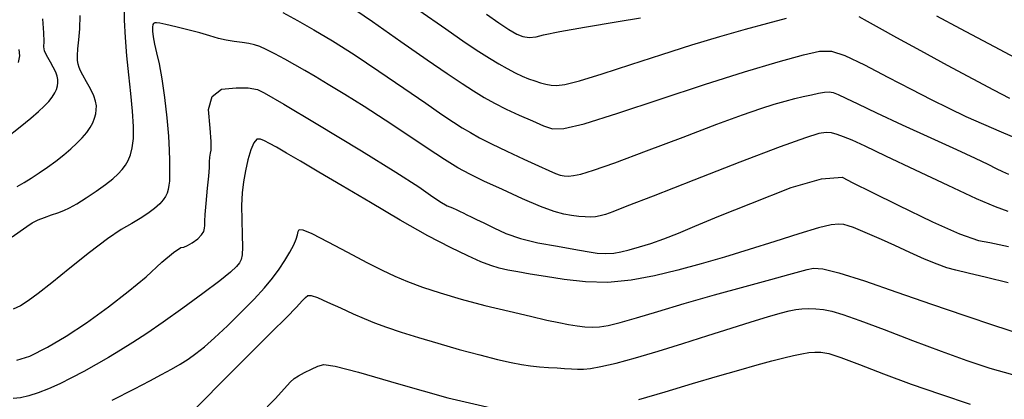
# Model space of a CAD drawing. Extents: x 349891 to 353091, y 1051115 to 1054115.
# Drawn here: x 351120 to 351229, y 1053592 to 1053635 of the extents above; entities that cross this region are included whole.
import ezdxf

# ---------------------------------------------------------------- set-up
doc = ezdxf.new("R2010")
doc.units = 0
doc.header["$LTSCALE"] = 25
doc.header["$MEASUREMENT"] = 0
doc.layers.add('INDEX', color=1, linetype='CONTINUOUS')
doc.layers.add('INTER', color=33, linetype='CONTINUOUS')

msp = doc.modelspace()

# ---------------------------------------------------------------- linework, layer by layer
at = {"layer": 'INDEX', "linetype": 'CONTINUOUS'}
for points, elevation in [([(351171.57, 1053635.21), (351172.93, 1053634.23), (351174.06, 1053633.48), (351174.96, 1053632.97), (351175.62, 1053632.7), (351176.34, 1053632.59), (351177.11, 1053632.66), (351177.94, 1053632.89), (351179.73, 1053633.25), (351182.5, 1053633.75), (351186.24, 1053634.37), (351188.74, 1053634.79)], 2470), ([(351221.73, 1053635), (351224.39, 1053633.58), (351228.18, 1053631.57), (351231.04, 1053630.05)], 2470), ([(351119.39, 1053629.81), (351119.53, 1053630.54), (351119.46, 1053631.24)], 2470), ([(351119.19, 1053596.58), (351120.66, 1053597.04), (351122.61, 1053598.02), (351124.71, 1053599.26), (351126.98, 1053600.76), (351129.42, 1053602.52), (351131.63, 1053604.23), (351133.62, 1053605.89), (351135.38, 1053607.5), (351136.67, 1053608.59), (351137.48, 1053609.15), (351137.82, 1053609.2), (351138.24, 1053609.38), (351138.77, 1053609.69), (351139.38, 1053610.14), (351139.81, 1053610.55), (351140.06, 1053610.94), (351140.14, 1053611.3), (351140.17, 1053611.61), (351140.18, 1053611.88), (351140.16, 1053612.11), (351140.2, 1053612.83), (351140.31, 1053614.06), (351140.48, 1053615.77), (351140.6, 1053617.12), (351140.67, 1053618.1), (351140.68, 1053618.7), (351140.72, 1053619.22), (351140.78, 1053619.67), (351140.87, 1053620.03), (351140.86, 1053620.97), (351140.77, 1053622.48), (351140.58, 1053624.57), (351141, 1053626.02), (351142.03, 1053626.82), (351143.67, 1053626.99), (351145.01, 1053626.97), (351146.05, 1053626.78), (351146.78, 1053626.41), (351148.96, 1053625.14), (351152.58, 1053622.98), (351157.65, 1053619.93), (351161.46, 1053617.58), (351164.01, 1053615.93), (351165.32, 1053614.99), (351166.38, 1053614.28), (351167.19, 1053613.81), (351167.77, 1053613.57), (351168.25, 1053613.36), (351168.65, 1053613.18), (351168.96, 1053613.01), (351169.36, 1053612.81), (351169.86, 1053612.57), (351170.44, 1053612.29), (351171.28, 1053611.89), (351172.37, 1053611.36), (351173.73, 1053610.72), (351175.36, 1053610.16), (351177.28, 1053609.69), (351179.48, 1053609.29), (351181.32, 1053608.97), (351182.79, 1053608.72), (351183.9, 1053608.54), (351184.89, 1053608.47), (351185.77, 1053608.52), (351186.55, 1053608.68), (351187.49, 1053608.91), (351188.61, 1053609.23), (351189.9, 1053609.61), (351191.36, 1053610.13), (351192.99, 1053610.77), (351194.79, 1053611.55), (351197.48, 1053612.65), (351201.06, 1053614.08), (351205.53, 1053615.85), (351208.91, 1053616.82), (351211.22, 1053616.99), (351212.43, 1053616.36), (351214.52, 1053615.32), (351217.48, 1053613.87), (351221.31, 1053612.01), (351224.29, 1053610.69), (351226.42, 1053609.93), (351227.69, 1053609.7), (351229.76, 1053609.27)], 2460)]:
    msp.add_lwpolyline(points, dxfattribs=dict(at, elevation=elevation))
at = {"layer": 'INTER', "linetype": 'CONTINUOUS'}
for points, elevation in [([(351118.69, 1053610.33), (351119.58, 1053610.97), (351119.58, 1053610.97), (351120.3, 1053611.49), (351120.93, 1053611.89), (351121.57, 1053612.23), (351121.57, 1053612.23), (351122.3, 1053612.52), (351123.06, 1053612.79), (351123.78, 1053613.04), (351123.78, 1053613.04), (351124.43, 1053613.28), (351125.09, 1053613.59), (351125.9, 1053614.04), (351125.9, 1053614.04), (351126.93, 1053614.69), (351128.06, 1053615.45), (351129.1, 1053616.2), (351129.1, 1053616.2), (351129.9, 1053616.83), (351130.49, 1053617.37), (351130.94, 1053617.86), (351130.94, 1053617.86), (351131.32, 1053618.34), (351131.62, 1053618.87), (351131.88, 1053619.5), (351131.88, 1053619.5), (351132.08, 1053620.29), (351132.2, 1053621.32), (351132.21, 1053622.67), (351132.21, 1053622.67), (351132.1, 1053624.38), (351131.91, 1053626.35), (351131.68, 1053628.44), (351131.68, 1053628.44), (351131.47, 1053630.55), (351131.31, 1053632.6), (351131.21, 1053634.54), (351131.21, 1053634.54), (351131.2, 1053636.31)], 2464), ([(351156.06, 1053636.29), (351158.87, 1053634.36), (351162.03, 1053632.15), (351164.96, 1053630.1), (351164.96, 1053630.1), (351167.2, 1053628.56), (351168.84, 1053627.46), (351170.13, 1053626.62), (351170.13, 1053626.62), (351171.3, 1053625.91), (351172.48, 1053625.25), (351173.76, 1053624.59), (351173.76, 1053624.59), (351175.22, 1053623.92), (351176.68, 1053623.28), (351177.93, 1053622.74), (351177.93, 1053622.74), (351178.91, 1053622.4), (351180.18, 1053622.42), (351182.46, 1053622.97), (351182.46, 1053622.97), (351186.21, 1053624.15), (351190.92, 1053625.72), (351195.86, 1053627.34), (351195.86, 1053627.34), (351200.35, 1053628.75), (351204.1, 1053629.86), (351206.91, 1053630.65), (351206.91, 1053630.65), (351208.7, 1053631.08), (351210.02, 1053631.08), (351211.52, 1053630.57), (351211.52, 1053630.57), (351213.71, 1053629.53), (351216.32, 1053628.18), (351218.91, 1053626.82), (351218.91, 1053626.82), (351221.14, 1053625.67), (351223.11, 1053624.69), (351225.02, 1053623.79), (351225.02, 1053623.79), (351227, 1053622.9), (351228.94, 1053622.06), (351230.64, 1053621.34)], 2466), ([(351148.85, 1053635.39), (351150.49, 1053634.49), (351150.49, 1053634.49), (351152.32, 1053633.45), (351154.39, 1053632.21), (351156.8, 1053630.69), (351156.8, 1053630.69), (351159.56, 1053628.85), (351162.35, 1053626.94), (351164.8, 1053625.25), (351164.8, 1053625.25), (351166.6, 1053624.01), (351167.89, 1053623.15), (351168.87, 1053622.52), (351168.87, 1053622.52), (351169.77, 1053621.98), (351170.78, 1053621.41), (351172.11, 1053620.74), (351172.11, 1053620.74), (351173.85, 1053619.9), (351175.72, 1053619.02), (351177.38, 1053618.25), (351177.38, 1053618.25), (351178.53, 1053617.73), (351179.28, 1053617.42), (351179.79, 1053617.24), (351179.79, 1053617.24), (351180.23, 1053617.14), (351180.7, 1053617.11), (351181.27, 1053617.18), (351181.27, 1053617.18), (351182.09, 1053617.35), (351183.49, 1053617.79), (351185.87, 1053618.62), (351185.87, 1053618.62), (351189.41, 1053619.94), (351193.48, 1053621.48), (351197.26, 1053622.91), (351197.26, 1053622.91), (351200.12, 1053623.95), (351202.15, 1053624.65), (351203.65, 1053625.14), (351203.65, 1053625.14), (351204.87, 1053625.5), (351205.93, 1053625.78), (351206.88, 1053626.01), (351206.88, 1053626.01), (351207.79, 1053626.21), (351208.6, 1053626.37), (351209.26, 1053626.48), (351209.26, 1053626.48), (351209.76, 1053626.52), (351210.21, 1053626.45), (351210.78, 1053626.24), (351210.78, 1053626.24), (351211.64, 1053625.83), (351212.99, 1053625.17), (351215.06, 1053624.19), (351215.06, 1053624.19), (351217.92, 1053622.86), (351221.1, 1053621.41), (351223.97, 1053620.09), (351223.97, 1053620.09), (351226.06, 1053619.11), (351227.45, 1053618.44), (351228.38, 1053617.97), (351228.38, 1053617.97), (351229.09, 1053617.62), (351229.76, 1053617.34)], 2464), ([(351164.01, 1053635.64), (351167.02, 1053633.55), (351167.02, 1053633.55), (351169.2, 1053632.05), (351170.73, 1053631.03), (351171.9, 1053630.28), (351171.9, 1053630.28), (351172.93, 1053629.66), (351173.88, 1053629.12), (351174.75, 1053628.66), (351174.75, 1053628.66), (351175.54, 1053628.29), (351176.26, 1053627.98), (351176.94, 1053627.74), (351176.94, 1053627.74), (351177.58, 1053627.54), (351178.19, 1053627.38), (351178.77, 1053627.27), (351178.77, 1053627.27), (351179.37, 1053627.23), (351180.3, 1053627.36), (351181.93, 1053627.77), (351181.93, 1053627.77), (351184.47, 1053628.55), (351187.67, 1053629.58), (351191.12, 1053630.7), (351191.12, 1053630.7), (351194.46, 1053631.76), (351197.59, 1053632.71), (351200.43, 1053633.53), (351200.43, 1053633.53), (351202.92, 1053634.2), (351205.02, 1053634.73)], 2468), ([(351117.99, 1053621.35), (351119.57, 1053622.61), (351119.57, 1053622.61), (351120.77, 1053623.58), (351121.63, 1053624.32), (351122.26, 1053624.92), (351122.26, 1053624.92), (351122.76, 1053625.46), (351123.16, 1053625.95), (351123.45, 1053626.4), (351123.45, 1053626.4), (351123.63, 1053626.8), (351123.73, 1053627.18), (351123.77, 1053627.54), (351123.77, 1053627.54), (351123.77, 1053627.89), (351123.7, 1053628.28), (351123.54, 1053628.74), (351123.54, 1053628.74), (351123.27, 1053629.28), (351122.96, 1053629.84), (351122.66, 1053630.35), (351122.66, 1053630.35), (351122.43, 1053630.75), (351122.28, 1053631.12), (351122.23, 1053631.54), (351122.23, 1053631.54), (351122.24, 1053632.14), (351122.23, 1053633.11), (351122.1, 1053634.69)], 2468), ([(351229.72, 1053613.18), (351228.32, 1053613.68), (351226.2, 1053614.6), (351226.2, 1053614.6), (351223.03, 1053616.07), (351219.39, 1053617.8), (351216.11, 1053619.36), (351216.11, 1053619.36), (351213.8, 1053620.45), (351212.34, 1053621.12), (351211.38, 1053621.52), (351211.38, 1053621.52), (351210.66, 1053621.78), (351210.04, 1053621.94), (351209.43, 1053621.97), (351209.43, 1053621.97), (351208.64, 1053621.86), (351207.15, 1053621.41), (351204.31, 1053620.38), (351204.31, 1053620.38), (351199.83, 1053618.66), (351194.67, 1053616.66), (351190.15, 1053614.89), (351190.15, 1053614.89), (351187.23, 1053613.75), (351185.66, 1053613.15), (351184.83, 1053612.85), (351184.83, 1053612.85), (351184.25, 1053612.68), (351183.73, 1053612.57), (351183.2, 1053612.54), (351183.2, 1053612.54), (351182.57, 1053612.56), (351181.85, 1053612.63), (351181.06, 1053612.73), (351181.06, 1053612.73), (351180.21, 1053612.89), (351179.12, 1053613.19), (351177.6, 1053613.74), (351177.6, 1053613.74), (351175.58, 1053614.6), (351173.34, 1053615.61), (351171.29, 1053616.57), (351171.29, 1053616.57), (351169.72, 1053617.33), (351168.38, 1053618.06), (351166.88, 1053618.98), (351166.88, 1053618.98), (351164.94, 1053620.25), (351162.67, 1053621.77), (351160.27, 1053623.36), (351160.27, 1053623.36), (351157.92, 1053624.88), (351155.77, 1053626.23), (351153.93, 1053627.36), (351153.93, 1053627.36), (351152.48, 1053628.23), (351151.3, 1053628.92), (351150.21, 1053629.54), (351150.21, 1053629.54), (351149.07, 1053630.17), (351147.97, 1053630.75), (351147.02, 1053631.24), (351147.02, 1053631.24), (351146.3, 1053631.58), (351145.69, 1053631.79), (351145.07, 1053631.92), (351145.07, 1053631.92), (351144.31, 1053632.02), (351143.45, 1053632.13), (351142.56, 1053632.28), (351142.56, 1053632.28), (351141.67, 1053632.49), (351140.72, 1053632.77), (351139.61, 1053633.1), (351139.61, 1053633.1), (351138.28, 1053633.46), (351136.94, 1053633.79), (351135.82, 1053634.05), (351135.82, 1053634.05), (351135.13, 1053634.19), (351134.76, 1053634.24), (351134.58, 1053634.23), (351134.58, 1053634.23), (351134.45, 1053634.17), (351134.36, 1053634.03), (351134.32, 1053633.76), (351134.32, 1053633.76), (351134.33, 1053633.3), (351134.4, 1053632.66), (351134.55, 1053631.86), (351134.55, 1053631.86), (351134.78, 1053630.89), (351135.07, 1053629.64), (351135.37, 1053627.99), (351135.37, 1053627.99), (351135.67, 1053625.9), (351135.93, 1053623.64), (351136.11, 1053621.57), (351136.11, 1053621.57), (351136.2, 1053620), (351136.23, 1053618.87), (351136.23, 1053618.06), (351136.23, 1053618.06), (351136.23, 1053617.47), (351136.23, 1053617), (351136.21, 1053616.56), (351136.21, 1053616.56), (351136.16, 1053616.1), (351136.07, 1053615.64), (351135.95, 1053615.21), (351135.95, 1053615.21), (351135.79, 1053614.83), (351135.53, 1053614.46), (351135.13, 1053614.04), (351135.13, 1053614.04), (351134.54, 1053613.51), (351133.8, 1053612.94), (351132.96, 1053612.38), (351132.96, 1053612.38), (351132.02, 1053611.85), (351130.85, 1053611.18), (351129.3, 1053610.14), (351129.3, 1053610.14), (351127.29, 1053608.6), (351125.11, 1053606.84), (351123.12, 1053605.22), (351123.12, 1053605.22), (351121.6, 1053604.02), (351120.48, 1053603.21), (351119.6, 1053602.65), (351119.6, 1053602.65), (351118.79, 1053602.27)], 2462), ([(351119.25, 1053615.98), (351120.01, 1053616.4), (351120.82, 1053616.91), (351121.7, 1053617.48), (351121.7, 1053617.48), (351122.62, 1053618.12), (351123.55, 1053618.8), (351124.43, 1053619.49), (351124.43, 1053619.49), (351125.22, 1053620.15), (351125.91, 1053620.79), (351126.5, 1053621.4), (351126.5, 1053621.4), (351126.99, 1053621.99), (351127.39, 1053622.54), (351127.68, 1053623.07), (351127.68, 1053623.07), (351127.88, 1053623.58), (351128, 1053624.06), (351128.06, 1053624.52), (351128.06, 1053624.52), (351128.07, 1053624.97), (351127.99, 1053625.47), (351127.78, 1053626.09), (351127.78, 1053626.09), (351127.41, 1053626.86), (351126.98, 1053627.66), (351126.58, 1053628.37), (351126.58, 1053628.37), (351126.31, 1053628.88), (351126.14, 1053629.25), (351126.04, 1053629.6), (351126.04, 1053629.6), (351125.97, 1053630.02), (351125.95, 1053630.59), (351125.99, 1053631.34), (351125.99, 1053631.34), (351126.1, 1053632.32), (351126.21, 1053633.56), (351126.25, 1053635.06)], 2466), ([(351213.09, 1053634.94), (351214.01, 1053634.43), (351215.34, 1053633.68), (351217.3, 1053632.58), (351217.3, 1053632.58), (351219.96, 1053631.13), (351222.95, 1053629.52), (351225.8, 1053627.99), (351225.8, 1053627.99), (351228.11, 1053626.76), (351229.88, 1053625.83)], 2468), ([(351229.72, 1053605.22), (351227.31, 1053605.81), (351225.29, 1053606.28), (351225.29, 1053606.28), (351223.91, 1053606.61), (351222.88, 1053606.89), (351221.82, 1053607.28), (351221.82, 1053607.28), (351220.41, 1053607.87), (351218.78, 1053608.6), (351217.11, 1053609.36), (351217.11, 1053609.36), (351215.6, 1053610.03), (351214.31, 1053610.6), (351213.27, 1053611.05), (351213.27, 1053611.05), (351212.49, 1053611.37), (351211.9, 1053611.58), (351211.4, 1053611.71), (351211.4, 1053611.71), (351210.85, 1053611.77), (351210.01, 1053611.68), (351208.58, 1053611.34), (351208.58, 1053611.34), (351206.4, 1053610.69), (351203.7, 1053609.83), (351200.84, 1053608.92), (351200.84, 1053608.92), (351198.11, 1053608.08), (351195.49, 1053607.33), (351192.91, 1053606.63), (351192.91, 1053606.63), (351190.31, 1053606), (351187.7, 1053605.51), (351185.11, 1053605.26), (351185.11, 1053605.26), (351182.59, 1053605.31), (351180.24, 1053605.57), (351178.16, 1053605.9), (351178.16, 1053605.9), (351176.45, 1053606.19), (351175.06, 1053606.43), (351173.94, 1053606.64), (351173.94, 1053606.64), (351173, 1053606.86), (351172.06, 1053607.15), (351170.95, 1053607.57), (351170.95, 1053607.57), (351169.48, 1053608.21), (351167.54, 1053609.15), (351165.04, 1053610.47), (351165.04, 1053610.47), (351161.95, 1053612.22), (351158.63, 1053614.16), (351155.49, 1053616.02), (351155.49, 1053616.02), (351152.88, 1053617.57), (351150.83, 1053618.79), (351149.28, 1053619.7), (351149.28, 1053619.7), (351148.16, 1053620.34), (351147.38, 1053620.77), (351146.81, 1053621.07), (351146.81, 1053621.07), (351146.36, 1053621.25), (351145.98, 1053621.23), (351145.63, 1053620.85), (351145.63, 1053620.85), (351145.29, 1053620.04), (351144.97, 1053618.92), (351144.69, 1053617.7), (351144.69, 1053617.7), (351144.48, 1053616.5), (351144.34, 1053615.25), (351144.27, 1053613.84), (351144.27, 1053613.84), (351144.28, 1053612.21), (351144.33, 1053610.57), (351144.36, 1053609.21), (351144.36, 1053609.21), (351144.33, 1053608.33), (351144.23, 1053607.81), (351144.03, 1053607.44), (351144.03, 1053607.44), (351143.7, 1053607.03), (351143.03, 1053606.42), (351141.82, 1053605.44), (351141.82, 1053605.44), (351139.94, 1053604.02), (351137.7, 1053602.38), (351135.51, 1053600.82), (351135.51, 1053600.82), (351133.68, 1053599.56), (351132.15, 1053598.55), (351130.77, 1053597.69), (351129.41, 1053596.87), (351128.05, 1053596.09), (351126.68, 1053595.33), (351126.68, 1053595.33), (351125.31, 1053594.61), (351123.98, 1053593.95), (351122.72, 1053593.38), (351122.72, 1053593.38), (351121.57, 1053592.93), (351120.53, 1053592.59), (351119.6, 1053592.38), (351119.6, 1053592.38), (351118.78, 1053592.3)], 2458), ([(351129.85, 1053592.13), (351132.31, 1053593.38), (351134.05, 1053594.28), (351135.35, 1053594.98), (351135.35, 1053594.98), (351136.45, 1053595.58), (351137.41, 1053596.15), (351138.3, 1053596.71), (351138.3, 1053596.71), (351139.16, 1053597.31), (351140.11, 1053598.06), (351141.26, 1053599.07), (351141.26, 1053599.07), (351142.69, 1053600.41), (351144.23, 1053601.93), (351145.65, 1053603.39), (351145.65, 1053603.39), (351146.8, 1053604.66), (351147.7, 1053605.74), (351148.44, 1053606.75), (351148.44, 1053606.75), (351149.1, 1053607.72), (351149.65, 1053608.64), (351150.07, 1053609.44), (351150.07, 1053609.44), (351150.34, 1053610.08), (351150.49, 1053610.57), (351150.57, 1053610.93), (351150.57, 1053610.93), (351150.68, 1053611.16), (351151.09, 1053611.14), (351152.1, 1053610.71), (351152.1, 1053610.71), (351153.88, 1053609.8), (351156.08, 1053608.62), (351158.21, 1053607.48), (351158.21, 1053607.48), (351159.92, 1053606.61), (351161.35, 1053605.94), (351162.77, 1053605.35), (351162.77, 1053605.35), (351164.43, 1053604.73), (351166.41, 1053604.08), (351168.74, 1053603.4), (351168.74, 1053603.4), (351171.4, 1053602.7), (351174.09, 1053602.04), (351176.48, 1053601.48), (351176.48, 1053601.48), (351178.3, 1053601.06), (351179.65, 1053600.77), (351180.72, 1053600.56), (351180.72, 1053600.56), (351181.66, 1053600.41), (351182.52, 1053600.3), (351183.34, 1053600.26), (351183.34, 1053600.26), (351184.16, 1053600.29), (351185.13, 1053600.45), (351186.46, 1053600.78), (351186.46, 1053600.78), (351188.3, 1053601.31), (351190.69, 1053602.03), (351193.62, 1053602.89), (351193.62, 1053602.89), (351197, 1053603.86), (351200.4, 1053604.8), (351203.28, 1053605.6), (351203.28, 1053605.6), (351205.26, 1053606.15), (351206.5, 1053606.49), (351207.31, 1053606.7), (351208.02, 1053606.84), (351209.06, 1053606.77), (351210.86, 1053606.33), (351210.86, 1053606.33), (351213.71, 1053605.42), (351217.31, 1053604.18), (351221.18, 1053602.83), (351221.18, 1053602.83), (351224.91, 1053601.55), (351228.21, 1053600.44), (351230.84, 1053599.58)], 2456), ([(351138.89, 1053590.98), (351140.2, 1053592.27), (351141.76, 1053593.85), (351143.57, 1053595.68), (351143.57, 1053595.68), (351145.6, 1053597.71), (351147.61, 1053599.7), (351149.27, 1053601.36), (351149.27, 1053601.36), (351150.38, 1053602.5), (351151.02, 1053603.19), (351151.38, 1053603.58), (351151.38, 1053603.58), (351151.65, 1053603.78), (351152.02, 1053603.8), (351152.72, 1053603.56), (351152.72, 1053603.56), (351153.86, 1053603.07), (351155.28, 1053602.42), (351156.69, 1053601.77), (351156.69, 1053601.77), (351157.92, 1053601.23), (351159.09, 1053600.75), (351160.41, 1053600.26), (351160.41, 1053600.26), (351162.04, 1053599.71), (351163.97, 1053599.11), (351166.15, 1053598.46), (351166.15, 1053598.46), (351168.51, 1053597.79), (351170.81, 1053597.17), (351172.81, 1053596.66), (351172.81, 1053596.66), (351174.33, 1053596.31), (351175.48, 1053596.08), (351176.48, 1053595.94), (351176.48, 1053595.94), (351177.48, 1053595.84), (351178.48, 1053595.77), (351179.43, 1053595.71), (351179.43, 1053595.71), (351180.28, 1053595.66), (351181.05, 1053595.61), (351181.73, 1053595.58), (351181.73, 1053595.58), (351182.38, 1053595.57), (351183.16, 1053595.65), (351184.32, 1053595.86), (351184.32, 1053595.86), (351186.01, 1053596.26), (351188.18, 1053596.83), (351190.71, 1053597.57), (351190.71, 1053597.57), (351193.46, 1053598.43), (351196.24, 1053599.33), (351198.84, 1053600.17), (351198.84, 1053600.17), (351201.07, 1053600.87), (351202.9, 1053601.42), (351204.3, 1053601.81), (351205.31, 1053602.08), (351206.06, 1053602.24), (351206.74, 1053602.32), (351206.74, 1053602.32), (351207.48, 1053602.34), (351208.29, 1053602.32), (351209.14, 1053602.23), (351209.14, 1053602.23), (351210.06, 1053602.04), (351211.3, 1053601.68), (351213.19, 1053601.02), (351213.19, 1053601.02), (351215.89, 1053600), (351219.08, 1053598.77), (351222.27, 1053597.57), (351222.27, 1053597.57), (351225.11, 1053596.54), (351227.69, 1053595.7), (351230.23, 1053595)], 2454), ([(351188.57, 1053592.18), (351191.5, 1053593.06), (351194.55, 1053593.97), (351194.55, 1053593.97), (351197.32, 1053594.79), (351199.72, 1053595.48), (351201.75, 1053596.05), (351201.75, 1053596.05), (351203.39, 1053596.5), (351204.71, 1053596.85), (351205.79, 1053597.11), (351205.79, 1053597.11), (351206.71, 1053597.3), (351207.49, 1053597.42), (351208.18, 1053597.48), (351208.18, 1053597.48), (351208.84, 1053597.48), (351209.72, 1053597.31), (351211.09, 1053596.87), (351211.09, 1053596.87), (351213.16, 1053596.09), (351215.83, 1053595.06), (351218.9, 1053593.91), (351218.9, 1053593.91), (351222.19, 1053592.77), (351225.49, 1053591.68)], 2452), ([(351146.28, 1053590.5), (351148.01, 1053592.27), (351149.05, 1053593.42), (351149.05, 1053593.42), (351149.68, 1053594.12), (351150.12, 1053594.53), (351150.6, 1053594.85), (351150.6, 1053594.85), (351151.28, 1053595.2), (351152.05, 1053595.58), (351152.78, 1053595.9), (351152.78, 1053595.9), (351153.44, 1053596.08), (351154.69, 1053595.93), (351157.31, 1053595.24), (351157.31, 1053595.24), (351161.77, 1053593.93), (351167.25, 1053592.39), (351172.58, 1053591.15)], 2452)]:
    msp.add_lwpolyline(points, dxfattribs=dict(at, elevation=elevation))

doc.saveas('drawing.dxf')
